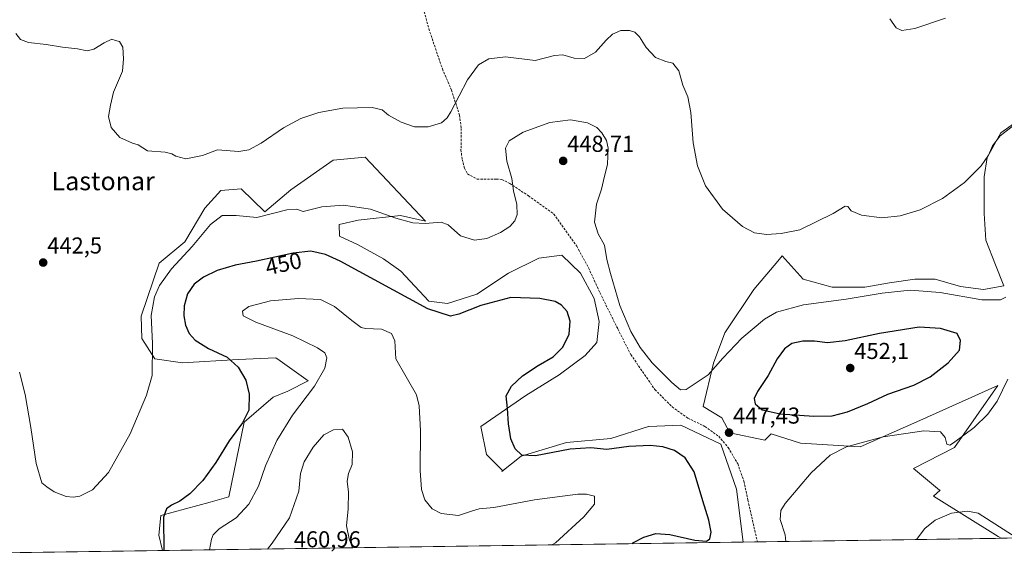
# Model space of a CAD drawing. Units: metres. Extents: x 601730 to 605213, y 4652829 to 4655193.
# Drawn here: x 602127 to 602556, y 4652834 to 4653067 of the extents above; entities that cross this region are included whole.
import ezdxf
from ezdxf.enums import TextEntityAlignment as Align

# ---------------------------------------------------------------- set-up
doc = ezdxf.new("R2010")
doc.units = ezdxf.units.M
doc.header["$MEASUREMENT"] = 0
doc.linetypes.add('TRAZOSX2', pattern=[1.5, 1, -0.5])
for name, color, linetype, lineweight in [('Carátula', 7, 'Continuous', 5), ('Cultivos herbáceos CxS', 92, 'Continuous', 0), ('Curva de nivel maestra', 36, 'Continuous', 30), ('Curva de nivel normal', 36, 'Continuous', 0), ('Municipio CxS', 142, 'Continuous', 0), ('Punto de cota en terreno', 7, 'Continuous', 0), ('Rótulo de curva de nivel directora', 19, 'Continuous', 0), ('Rótulo de punto de cota en terreno', 19, 'Continuous', 0), ('Senda', 19, 'TRAZOSX2', 0), ('Suelo desnudo CxS', 43, 'Continuous', 0), ('Texto cartográfico', 19, 'Continuous', 0)]:
    doc.layers.add(name, color=color, linetype=linetype, lineweight=lineweight)
doc.styles.add('Arial', font='txt', dxfattribs={"height": 0.2})

# ---------------------------------------------------------------- blocks, each defined once
blk = doc.blocks.new('*U150')
at = {"layer": 'Cultivos herbáceos CxS', "color": 92, "linetype": 'Continuous', "lineweight": 0}
blk.add_polyline3d([(602567.49, 4653026.49, 440.57), (602554.5, 4653017.4, 440.51), (602548.66, 4653006.68, 440.75), (602547.36, 4652998.24, 441.2), (602547.36, 4652982.33, 442.39), (602548.01, 4652970.64, 443.39), (602552.23, 4652959.92, 444.63), (602555.8, 4652950.83, 445.08), (602547.03, 4652949.21, 444.69), (602536.96, 4652950.51, 444.69), (602525.92, 4652953.75, 444.12), (602517.16, 4652953.75, 444.41), (602506.12, 4652952.13, 444.59), (602495.4, 4652950.18, 444.71), (602481.11, 4652950.18, 444.34), (602468.45, 4652953.75, 443.58), (602459.36, 4652963.82, 441.76), (602457.48, 4652961.6, 442.01), (602447.02, 4652949.21, 442.6), (602434.35, 4652930.38, 444.12), (602429.48, 4652917.06, 445.37), (602424.93, 4652898.23, 446.75), (602433.05, 4652893.36, 447.32), (602436.62, 4652886.87, 447.07), (602451.89, 4652883.62, 446.66), (602454.57, 4652886.42, 447.01), (602467.32, 4652882.36, 446.15), (602493.37, 4652880.64, 444.29), (602517.99, 4652891.59, 445.16), (602553.18, 4652907.43, 445.12), (602534.37, 4652880.37, 443.97), (602516.51, 4652871.28, 442.98), (602527.87, 4652861.86, 441.57), (602528.14, 4652861.8, 441.55), (602525.28, 4652859.27, 441.13), (602553.34, 4652841.68, 439.16), (602554.65, 4652840.87, 439.15), (602442.33, 4652839.23, 446.94), (602439.5, 4652862.22, 446.8), (602432.7, 4652881.86, 447.18), (602415.32, 4652890.17, 447.64), (602401.28, 4652889.51, 448.53), (602401.2, 4652889.5, 448.54), (602384.72, 4652884.3, 449.61), (602365.45, 4652882.62, 450.07), (602345.81, 4652876.57, 450.73), (602337.4, 4652869.99, 452.22), (602337.5, 4652870.53, 452.05), (602330.7, 4652877.33, 451.2), (602328.15, 4652889.61, 450.61), (602347.75, 4652903.09, 449.06), (602362.3, 4652912.09, 448.04), (602373.68, 4652920.44, 446.61), (602378.73, 4652926.19, 446.18), (602379.65, 4652935.21, 446.19), (602377.49, 4652945.21, 446.23), (602371.54, 4652956.3, 446.55), (602363.43, 4652964.14, 446.59), (602353.43, 4652962.79, 446.9), (602340.18, 4652956.3, 448.22), (602326.39, 4652947.11, 449.34), (602313.68, 4652943.05, 449.48), (602305.57, 4652944.13, 449.59), (602293.4, 4652957.11, 448.57), (602285.83, 4652962.52, 448.07), (602274.48, 4652968.74, 447.55), (602266.62, 4652972.41, 447.52), (602266.58, 4652977.48, 446.69), (602274.83, 4652979.44, 446.52), (602293.24, 4652981.48, 444.89), (602304.05, 4652979.02, 445.16), (602277.83, 4653006.78, 442.53), (602263.93, 4653005.51, 442.28), (602245.55, 4652992.53, 443.35), (602234.19, 4652983.07, 445.32), (602223.92, 4652993.05, 442.6), (602215.03, 4652992.35, 442.5), (602208.09, 4652984.67, 443.87), (602199.3, 4652970, 444.84), (602188.23, 4652960.63, 444.31), (602180.38, 4652937.65, 444.57), (602180.65, 4652927.91, 444.58), (602186.33, 4652918.99, 445.91), (602198.38, 4652917.26, 447.04), (602222.51, 4652918.7, 450.37), (602239.02, 4652919.46, 452.21), (602240.87, 4652918.13, 452.23), (602253.06, 4652909.39, 454.97), (602244.2, 4652904.88, 453.62), (602237.86, 4652902.29, 452.31), (602225.23, 4652891.4, 451.17), (602218.45, 4652858.95, 453.11), (602210.39, 4652856.67, 452.27), (602188.88, 4652850.75, 450.31), (602188.07, 4652842.21, 450.23), (602189.56, 4652835.54, 450.54), (602078.04, 4652833.91, 448.18)], dxfattribs=at)
blk = doc.blocks.new('*U192')
at = {"layer": 'Curva de nivel normal', "color": 36, "linetype": 'Continuous', "lineweight": 0}
for points in [[(602125.82, 4653060.59, 440), (602127.83, 4653058.02, 440), (602131.25, 4653056.69, 440), (602138.98, 4653055.84, 440), (602146.11, 4653054.71, 440), (602152.67, 4653054.04, 440), (602156.87, 4653053.12, 440), (602159.74, 4653053.86, 440), (602164.17, 4653056.63, 440), (602167.61, 4653058.13, 440), (602169.13, 4653057.57, 440), (602170.94, 4653057.11, 440), (602172.36, 4653054.74, 440), (602172.7, 4653049.64, 440), (602172.28, 4653044.28, 440), (602168.24, 4653035.05, 440), (602166.97, 4653029.49, 440), (602166.18, 4653024.47, 440), (602167.23, 4653019.66, 440), (602171.1, 4653015.42, 440), (602176.62, 4653012.95, 440), (602179.04, 4653012.2, 440), (602183.04, 4653009.57, 440), (602190.76, 4653008.92, 440), (602193.66, 4653008.32, 440), (602195.43, 4653007.24, 440), (602199.8, 4653006.04, 440), (602207.02, 4653007.53, 440), (602213.52, 4653009.94, 440), (602222.86, 4653009.34, 440), (602227.19, 4653009.99, 440), (602232.52, 4653012.93, 440), (602242.28, 4653019.52, 440), (602249.87, 4653023.61, 440), (602257.61, 4653026.3, 440), (602268.19, 4653028.11, 440), (602280.86, 4653028.41, 440), (602285.19, 4653027.47, 440), (602287.93, 4653025.14, 440), (602293.49, 4653021.99, 440), (602299.26, 4653020.05, 440), (602305.28, 4653020.05, 440), (602311.03, 4653021.72, 440), (602313.6, 4653023.91, 440), (602315.2, 4653026.6, 440), (602322.34, 4653040.52, 440), (602327.21, 4653047.01, 440), (602331.62, 4653049.6, 440), (602338.88, 4653050.46, 440), (602351.87, 4653048.94, 440), (602360.23, 4653051.08, 440), (602363.87, 4653051.39, 440), (602368.86, 4653049.96, 440), (602373.36, 4653049.82, 440), (602378.18, 4653052.48, 440), (602382.69, 4653057.74, 440), (602385.52, 4653060.41, 440), (602389.19, 4653061.96, 440), (602392.86, 4653062.01, 440), (602395.19, 4653061.25, 440), (602397.32, 4653059.13, 440), (602400.18, 4653054.57, 440), (602404.19, 4653050.27, 440), (602408.73, 4653048.46, 440), (602411.73, 4653047.68, 440), (602414.35, 4653044.42, 440), (602416.16, 4653038.18, 440), (602418.28, 4653033.02, 440), (602419.66, 4653026.32, 440), (602420.62, 4653013, 440), (602422.44, 4653002.97, 440), (602426, 4652994.33, 440), (602433.4, 4652984.13, 440), (602442.16, 4652976.69, 440), (602447.36, 4652973.89, 440), (602452.52, 4652973.1, 440), (602458.95, 4652973.64, 440), (602467.09, 4652975.12, 440), (602481.59, 4652982.35, 440), (602486.84, 4652985.54, 440), (602487.93, 4652985.37, 440), (602489.38, 4652983.46, 440), (602493.92, 4652981.49, 440), (602502.7, 4652980.41, 440), (602510.78, 4652981.33, 440), (602519.41, 4652983.92, 440), (602529.15, 4652988.75, 440), (602538.71, 4652995.82, 440), (602546.05, 4653003.05, 440), (602549.14, 4653007.72, 440), (602550.88, 4653011.72, 440), (602554.26, 4653016.05, 440), (602562.73, 4653022.66, 440)], [(602561.54, 4652840.97, 440), (602561.16, 4652841.25, 440), (602544.63, 4652851.84, 440), (602540.08, 4652852.72, 440), (602533.07, 4652851.78, 440), (602525.94, 4652848.76, 440), (602521.5, 4652845.22, 440), (602517.83, 4652840.33, 440)]]:
    blk.add_polyline3d(points, dxfattribs=at)
blk = doc.blocks.new('*U204')
at = {"layer": 'Curva de nivel normal', "color": 36, "linetype": 'Continuous', "lineweight": 0}
blk.add_polyline3d([(602506.3, 4653067, 435), (602508.98, 4653063.18, 435), (602511.52, 4653061.89, 435), (602517.18, 4653062.81, 435), (602530.46, 4653067.38, 435)], dxfattribs=at)
blk = doc.blocks.new('5PATER')
at = {"layer": 'Carátula', "linetype": 'Continuous', "lineweight": 5}
h = blk.add_hatch(color=250, dxfattribs=at)
edge = h.paths.add_edge_path()
edge.add_ellipse((0, 0.01), major_axis=(-1.33, -1.34), ratio=0.999422, start_angle=0, end_angle=360)

msp = doc.modelspace()

# ---------------------------------------------------------------- linework, layer by layer
at = {"layer": 'Cultivos herbáceos CxS', "color": 92, "linetype": 'Continuous', "lineweight": 0}
for points in [[(602567.49, 4653026.49, 440.57), (602554.5, 4653017.4, 440.51), (602548.66, 4653006.68, 440.75), (602547.36, 4652998.24, 441.2), (602547.36, 4652982.33, 442.39), (602548.01, 4652970.64, 443.39), (602552.23, 4652959.92, 444.63), (602555.8, 4652950.83, 445.08), (602547.03, 4652949.21, 444.69), (602536.96, 4652950.51, 444.69), (602525.92, 4652953.75, 444.12), (602517.16, 4652953.75, 444.41), (602506.12, 4652952.13, 444.59), (602495.4, 4652950.18, 444.71), (602481.11, 4652950.18, 444.34), (602468.45, 4652953.75, 443.58), (602459.36, 4652963.82, 441.76), (602457.48, 4652961.6, 442.01), (602447.02, 4652949.21, 442.6), (602434.35, 4652930.38, 444.12), (602429.48, 4652917.06, 445.37), (602424.93, 4652898.23, 446.75), (602433.05, 4652893.36, 447.32), (602436.62, 4652886.87, 447.07), (602451.89, 4652883.62, 446.66), (602454.57, 4652886.42, 447.01), (602467.32, 4652882.36, 446.15), (602493.37, 4652880.64, 444.29), (602517.99, 4652891.59, 445.16), (602553.18, 4652907.43, 445.12), (602534.37, 4652880.37, 443.97), (602516.51, 4652871.28, 442.98), (602527.87, 4652861.86, 441.57), (602528.14, 4652861.8, 441.55), (602525.28, 4652859.27, 441.13), (602553.34, 4652841.68, 439.16), (602554.65, 4652840.87, 439.15)], [(602442.33, 4652839.23, 446.94), (602439.5, 4652862.22, 446.8), (602432.7, 4652881.86, 447.18), (602415.32, 4652890.17, 447.64), (602401.28, 4652889.51, 448.53), (602401.2, 4652889.5, 448.54), (602384.72, 4652884.3, 449.61), (602365.45, 4652882.62, 450.07), (602345.81, 4652876.57, 450.73), (602337.4, 4652869.99, 452.22), (602337.5, 4652870.53, 452.05), (602330.7, 4652877.33, 451.2), (602328.15, 4652889.61, 450.61), (602347.75, 4652903.09, 449.06), (602362.3, 4652912.09, 448.04), (602373.68, 4652920.44, 446.61), (602378.73, 4652926.19, 446.18), (602379.65, 4652935.21, 446.19), (602377.49, 4652945.21, 446.23), (602371.54, 4652956.3, 446.55), (602363.43, 4652964.14, 446.59), (602353.43, 4652962.79, 446.9), (602340.18, 4652956.3, 448.22), (602326.39, 4652947.11, 449.34), (602313.68, 4652943.05, 449.48), (602305.57, 4652944.13, 449.59), (602293.4, 4652957.11, 448.57), (602285.83, 4652962.52, 448.07), (602274.48, 4652968.74, 447.55), (602266.62, 4652972.41, 447.52), (602266.58, 4652977.48, 446.69), (602274.83, 4652979.44, 446.52), (602293.24, 4652981.48, 444.89), (602304.05, 4652979.02, 445.16), (602277.83, 4653006.78, 442.53), (602263.93, 4653005.51, 442.28), (602245.55, 4652992.53, 443.35), (602234.19, 4652983.07, 445.32), (602223.92, 4652993.05, 442.6), (602215.03, 4652992.35, 442.5), (602208.09, 4652984.67, 443.87), (602199.3, 4652970, 444.84), (602188.23, 4652960.63, 444.31), (602180.38, 4652937.65, 444.57), (602180.65, 4652927.91, 444.58), (602186.33, 4652918.99, 445.91), (602198.38, 4652917.26, 447.04), (602222.51, 4652918.7, 450.37), (602239.02, 4652919.46, 452.21), (602240.87, 4652918.13, 452.23), (602253.06, 4652909.39, 454.97), (602244.2, 4652904.88, 453.62), (602237.86, 4652902.29, 452.31), (602225.23, 4652891.4, 451.17), (602218.45, 4652858.95, 453.11), (602210.39, 4652856.67, 452.27), (602188.88, 4652850.75, 450.31), (602188.07, 4652842.21, 450.23), (602189.56, 4652835.54, 450.54)], [(602554.65, 4652840.87, 439.15), (602442.33, 4652839.23, 446.94)], [(602189.56, 4652835.54, 450.54), (602078.04, 4652833.91, 448.18)]]:
    msp.add_polyline3d(points, dxfattribs=at)
at = {"layer": 'Curva de nivel maestra', "color": 36, "linetype": 'Continuous', "lineweight": 30}
for points in [[(602394.18, 4652838.53, 450), (602394.72, 4652839.03, 450), (602399.17, 4652841.38, 450), (602404.37, 4652842.91, 450), (602410.41, 4652842.56, 450), (602421.4, 4652840.04, 450), (602426.47, 4652839.62, 450), (602427.82, 4652840.69, 450), (602428.4, 4652843.61, 450), (602427.46, 4652848.72, 450), (602424.78, 4652857.16, 450), (602421.12, 4652869.79, 450), (602417.1, 4652875.98, 450), (602412.54, 4652879.04, 450), (602407.41, 4652880.76, 450), (602401.93, 4652881.34, 450), (602392.59, 4652880.8, 450), (602383.01, 4652879.55, 450), (602376.01, 4652880.32, 450), (602367.01, 4652879.68, 450), (602352, 4652876.75, 450), (602346.08, 4652877.01, 450), (602343.19, 4652879.88, 450), (602341.31, 4652884.22, 450), (602340.28, 4652890.69, 450), (602339.78, 4652897.45, 450), (602339.24, 4652902.84, 450), (602341.55, 4652907.07, 450), (602346.39, 4652911.68, 450), (602353.18, 4652916.08, 450), (602359.72, 4652919.82, 450), (602363.84, 4652924.06, 450), (602366.62, 4652929.73, 450), (602367.12, 4652935.4, 450), (602365.77, 4652939.56, 450), (602363.32, 4652942.38, 450), (602360.52, 4652943.91, 450), (602353.86, 4652945.34, 450), (602341.28, 4652945.7, 450), (602328.22, 4652942.24, 450), (602318.57, 4652938.43, 450), (602315.02, 4652937.66, 450), (602305.13, 4652940.76, 450), (602266.98, 4652961.51, 450), (602260.6, 4652964.43, 450), (602254.26, 4652965.96, 450), (602246.44, 4652964.97, 450), (602230.6, 4652961.47, 450), (602221.27, 4652959.8, 450), (602213.46, 4652957.49, 450), (602207.49, 4652954.64, 450), (602203.37, 4652951.45, 450), (602200.5, 4652947.36, 450), (602199.04, 4652942.06, 450), (602198.91, 4652937.73, 450), (602199.67, 4652933.74, 450), (602201.28, 4652930.05, 450), (602203.83, 4652927.16, 450), (602209.64, 4652923.52, 450), (602217.81, 4652919.69, 450), (602222.51, 4652915.4, 450), (602225.93, 4652909.78, 450), (602227.34, 4652903.68, 450), (602227.19, 4652896.72, 450), (602224.5, 4652891.13, 450), (602218.64, 4652883.34, 450), (602212.84, 4652873.86, 450), (602207.14, 4652866.07, 450), (602201.52, 4652860.2, 450), (602197.19, 4652857.04, 450), (602193.52, 4652855.28, 450), (602191.34, 4652853.66, 450), (602190.11, 4652850.12, 450), (602190.25, 4652835.55, 450)], [(602473.09, 4652894, 450), (602481.2, 4652894.18, 450), (602487.86, 4652895.92, 450), (602496.71, 4652899.56, 450), (602505.41, 4652903.7, 450), (602516.62, 4652907.5, 450), (602523.85, 4652911.15, 450), (602531.59, 4652917.34, 450), (602536.54, 4652922.83, 450), (602537.06, 4652926.97, 450), (602535.55, 4652930.1, 450), (602528.29, 4652932.22, 450), (602519.04, 4652932.83, 450), (602501.81, 4652930.1, 450), (602486.85, 4652926.81, 450), (602479.17, 4652925.98, 450), (602473.39, 4652926.68, 450), (602468.34, 4652926.75, 450), (602463.64, 4652925.64, 450), (602460.36, 4652923.4, 450), (602457.12, 4652919.06, 450), (602453.26, 4652911.73, 450), (602448.68, 4652904.73, 450), (602447.21, 4652901.72, 450), (602447.59, 4652899.48, 450), (602450.6, 4652896.8, 450), (602458.53, 4652895.07, 450), (602473.09, 4652894, 450)]]:
    msp.add_polyline3d(points, dxfattribs=at)
at = {"layer": 'Curva de nivel normal', "color": 36, "linetype": 'Continuous', "lineweight": 0}
for points in [[(602127.34, 4652913.28, 445), (602129.89, 4652903.55, 445), (602132.36, 4652889.18, 445), (602134.63, 4652873.4, 445), (602137.09, 4652865.06, 445), (602139.2, 4652863.34, 445), (602142.47, 4652861.1, 445), (602147.62, 4652859.1, 445), (602150.67, 4652858.75, 445), (602153.67, 4652859.24, 445), (602159.09, 4652862, 445), (602166.12, 4652869.49, 445), (602175.58, 4652886.34, 445), (602182.59, 4652903.17, 445), (602185.11, 4652911.73, 445), (602185.27, 4652925.64, 445), (602184.74, 4652937.95, 445), (602186.14, 4652946, 445), (602188.33, 4652950.94, 445), (602193.58, 4652958.15, 445), (602202.51, 4652967.89, 445), (602210.46, 4652977.43, 445), (602215.56, 4652981.37, 445), (602221.68, 4652981.47, 445), (602230.75, 4652980.55, 445), (602243.76, 4652983.85, 445), (602247.98, 4652984.17, 445), (602250.92, 4652983.1, 445), (602259.03, 4652985.16, 445), (602268.46, 4652985.97, 445), (602280.14, 4652984.19, 445), (602291.26, 4652980.28, 445), (602298.66, 4652978.26, 445), (602304.03, 4652977.88, 445), (602310.88, 4652978.53, 445), (602314.03, 4652977.42, 445), (602319.29, 4652972.62, 445), (602325.47, 4652970.66, 445), (602330.85, 4652971.45, 445), (602336.75, 4652974.04, 445), (602340.86, 4652976.68, 445), (602343.01, 4652979.04, 445), (602343.96, 4652981.92, 445), (602343.82, 4652986.19, 445), (602342.41, 4652992.11, 445), (602341.65, 4652997.52, 445), (602339.58, 4653005.11, 445), (602338.99, 4653010.75, 445), (602340.54, 4653013.94, 445), (602346.63, 4653017.73, 445), (602358.19, 4653021.94, 445), (602367.23, 4653023.01, 445), (602374.66, 4653021.83, 445), (602378.68, 4653019.76, 445), (602380.82, 4653017.39, 445), (602382.86, 4653014.05, 445), (602383.65, 4653010.72, 445), (602383.35, 4653003.72, 445), (602381.61, 4652996.72, 445), (602380.76, 4652992.89, 445), (602378.56, 4652986.4, 445), (602377.65, 4652978.51, 445), (602379.24, 4652973.44, 445), (602382, 4652968.54, 445), (602383.02, 4652962.22, 445), (602384.66, 4652956.2, 445), (602388.68, 4652942.22, 445), (602393.47, 4652930.96, 445), (602397.54, 4652923.9, 445), (602402.82, 4652917.32, 445), (602411.28, 4652908.75, 445), (602415.11, 4652905.59, 445), (602417.52, 4652905.66, 445), (602427.19, 4652912.07, 445), (602433.5, 4652919.3, 445), (602441.8, 4652927.98, 445), (602451.65, 4652936.27, 445), (602456.89, 4652939.4, 445), (602468.7, 4652942.46, 445), (602487.27, 4652944.98, 445), (602502.87, 4652947.64, 445), (602515.04, 4652948.86, 445), (602528.12, 4652947.89, 445), (602546.31, 4652944.7, 445), (602554.44, 4652944.77, 445), (602556.66, 4652945.9, 445)], [(602359.11, 4652838.02, 455), (602360.69, 4652838.97, 455), (602372.99, 4652850.26, 455), (602377.66, 4652855.81, 455), (602377.72, 4652859.22, 455), (602374.21, 4652860.15, 455), (602370.46, 4652860.05, 455), (602351.52, 4652857.68, 455), (602333.86, 4652854.32, 455), (602327.41, 4652853.66, 455), (602324.08, 4652852.67, 455), (602318.52, 4652850.74, 455), (602310.97, 4652851.66, 455), (602307, 4652853.68, 455), (602303.83, 4652857.63, 455), (602302.31, 4652862.06, 455), (602301.84, 4652870.4, 455), (602301.93, 4652887.73, 455), (602301.3, 4652898.62, 455), (602300.23, 4652903.28, 455), (602291.26, 4652919.06, 455), (602290.7, 4652926.8, 455), (602289.24, 4652930.1, 455), (602285, 4652931.88, 455), (602277.96, 4652932.16, 455), (602276.1, 4652932.66, 455), (602272.1, 4652935.64, 455), (602264.5, 4652941.74, 455), (602258.38, 4652944.91, 455), (602248.78, 4652945.35, 455), (602236.67, 4652944.24, 455), (602227.26, 4652941.82, 455), (602224.4, 4652939.73, 455), (602224.67, 4652937.74, 455), (602230.23, 4652934.94, 455), (602246.42, 4652928.96, 455), (602257.12, 4652923.8, 455), (602260.25, 4652921.66, 455), (602261.16, 4652919.5, 455), (602260.31, 4652914.96, 455), (602255.79, 4652907.1, 455), (602246.19, 4652894.53, 455), (602239.32, 4652883.48, 455), (602234.49, 4652872.42, 455), (602231.44, 4652863.65, 455), (602227.16, 4652855.74, 455), (602221.62, 4652849.8, 455), (602214.3, 4652845, 455), (602211.63, 4652842.36, 455), (602210.9, 4652840.55, 455), (602210.04, 4652835.84, 455)], [(602557.55, 4652910.16, 445), (602552.9, 4652900.62, 445), (602548.88, 4652894.97, 445), (602542.92, 4652889.14, 445), (602533.99, 4652882.4, 445), (602532.31, 4652881.5, 445), (602531, 4652881.89, 445), (602530.27, 4652884.82, 445), (602528.31, 4652887.2, 445), (602521.06, 4652887.61, 445), (602503.37, 4652885, 445), (602487.39, 4652880.68, 445), (602480.22, 4652877.05, 445), (602471.94, 4652869.32, 445), (602460.62, 4652855.96, 445), (602458.84, 4652853.03, 445), (602458.52, 4652849.06, 445), (602460.61, 4652842.4, 445), (602460.93, 4652839.5, 445)], [(602272.37, 4652836.75, 460), (602270.82, 4652840.6, 460), (602269.71, 4652846.36, 460), (602270.38, 4652853.7, 460), (602270.59, 4652860.91, 460), (602269.94, 4652865.82, 460), (602270.52, 4652869.06, 460), (602272.15, 4652873.03, 460), (602272.29, 4652878.48, 460), (602270.43, 4652884.92, 460), (602267.92, 4652888.46, 460), (602264.08, 4652888.07, 460), (602259.84, 4652885.87, 460), (602255.21, 4652880.51, 460), (602251.31, 4652874.24, 460), (602249.76, 4652869.14, 460), (602248.98, 4652861.37, 460), (602244.93, 4652849.81, 460), (602237.37, 4652838.7, 460), (602235.34, 4652836.21, 460)]]:
    msp.add_polyline3d(points, dxfattribs=at)
at = {"layer": 'Municipio CxS', "color": 142, "linetype": 'Continuous', "lineweight": 0}
msp.add_polyline3d([(602557.28, 4652840.91, 439.42), (602552.28, 4652840.84, 439.24), (602547.29, 4652840.76, 439.18), (602542.29, 4652840.69, 439.19), (602537.3, 4652840.62, 439.32), (602532.3, 4652840.55, 439.49), (602527.3, 4652840.47, 439.7), (602522.31, 4652840.4, 439.86), (602517.31, 4652840.33, 439.99), (602512.32, 4652840.25, 440.51), (602507.32, 4652840.18, 441.43), (602502.33, 4652840.11, 441.61), (602497.33, 4652840.04, 441.52), (602492.33, 4652839.96, 441.65), (602487.34, 4652839.89, 441.94), (602482.34, 4652839.82, 442.6), (602477.35, 4652839.74, 443.18), (602472.35, 4652839.67, 443.55), (602467.35, 4652839.6, 444.21), (602462.36, 4652839.52, 444.79), (602457.36, 4652839.45, 445.29), (602452.37, 4652839.38, 445.8), (602447.37, 4652839.31, 446.36), (602442.37, 4652839.23, 447.4), (602437.38, 4652839.16, 448.43), (602432.38, 4652839.09, 449.27), (602427.39, 4652839.01, 449.8), (602422.39, 4652838.94, 449.81), (602417.39, 4652838.87, 449.68), (602412.4, 4652838.79, 449.44), (602407.4, 4652838.72, 449.4), (602402.41, 4652838.65, 449.57), (602397.41, 4652838.58, 449.75), (602392.42, 4652838.5, 450.03), (602387.42, 4652838.43, 450.72), (602382.42, 4652838.36, 451.36), (602377.43, 4652838.28, 452.18), (602372.43, 4652838.21, 453.14), (602367.44, 4652838.14, 453.86), (602362.44, 4652838.07, 454.54), (602357.44, 4652837.99, 455.18), (602352.45, 4652837.92, 455.54), (602347.45, 4652837.85, 455.91), (602342.46, 4652837.77, 456.21), (602337.46, 4652837.7, 456.47), (602332.46, 4652837.63, 456.88), (602327.47, 4652837.55, 457.21), (602322.47, 4652837.48, 457.34), (602317.48, 4652837.41, 457.19), (602312.48, 4652837.34, 457.19), (602307.48, 4652837.26, 457.07), (602302.49, 4652837.19, 457.21), (602297.49, 4652837.12, 457.53), (602292.5, 4652837.04, 457.88), (602287.5, 4652836.97, 458.21), (602282.5, 4652836.9, 458.85), (602277.51, 4652836.82, 459.35), (602272.51, 4652836.75, 459.88), (602267.52, 4652836.68, 460.39), (602262.52, 4652836.61, 460.67), (602257.53, 4652836.53, 460.78), (602252.53, 4652836.46, 460.85), (602247.53, 4652836.39, 460.87), (602242.54, 4652836.31, 460.74), (602237.54, 4652836.24, 460.14), (602232.55, 4652836.17, 459.2), (602227.55, 4652836.1, 458.28), (602222.55, 4652836.02, 457.15), (602217.56, 4652835.95, 456.28), (602212.56, 4652835.88, 455.41), (602207.57, 4652835.8, 454.07), (602202.57, 4652835.73, 452.49), (602197.57, 4652835.66, 451.68), (602192.58, 4652835.58, 450.52), (602187.58, 4652835.51, 449.27), (602182.59, 4652835.44, 448.37), (602177.59, 4652835.37, 447.74), (602172.59, 4652835.29, 447.34), (602167.6, 4652835.22, 447.01), (602162.6, 4652835.15, 446.65), (602157.61, 4652835.07, 446.26), (602152.61, 4652835, 445.93), (602147.62, 4652834.93, 445.7), (602142.62, 4652834.85, 445.56), (602137.62, 4652834.78, 445.55), (602132.63, 4652834.71, 445.56), (602127.63, 4652834.64, 445.59), (602122.64, 4652834.56, 445.69)], dxfattribs=at)
at = {"layer": 'Senda', "color": 19, "linetype": 'TRAZOSX2', "lineweight": 0}
msp.add_lwpolyline([(602300.49, 4653081.74), (602305.57, 4653062.69), (602311.45, 4653045.23), (602315.42, 4653036.02), (602318.91, 4653025.07), (602319.7, 4653019.35), (602319.7, 4653014.75), (602319.54, 4653009.99), (602320.02, 4653005.86), (602321.13, 4653002.05), (602322.4, 4652999.51), (602326.53, 4652997.29), (602334.94, 4652997.29), (602337.32, 4652997.13), (602340.82, 4652995.38), (602348.91, 4652989.99), (602360.02, 4652982.05), (602370, 4652968.01), (602375.08, 4652958.65), (602380, 4652947.85), (602387.78, 4652932.13), (602393.49, 4652920.86), (602403.97, 4652905.62), (602411.43, 4652898.16), (602418.26, 4652893.24), (602425.72, 4652889.59), (602431.75, 4652885.3), (602435.88, 4652880.38), (602440.01, 4652873.4), (602442.7, 4652865.78), (602444.45, 4652857.52), (602448.57, 4652839.32)], dxfattribs=at)
at = {"layer": 'Suelo desnudo CxS', "color": 43, "linetype": 'Continuous', "lineweight": 0}
for points in [[(602728.94, 4652843.42, 429.68), (602554.65, 4652840.87, 439.15), (602554.65, 4652840.87, 439.15), (602553.34, 4652841.68, 439.16), (602525.28, 4652859.27, 441.13), (602528.14, 4652861.8, 441.55), (602527.87, 4652861.86, 441.57), (602516.51, 4652871.28, 442.98), (602534.37, 4652880.37, 443.97), (602553.18, 4652907.43, 445.12), (602517.99, 4652891.59, 445.16), (602493.37, 4652880.64, 444.29), (602467.32, 4652882.36, 446.15), (602454.57, 4652886.42, 447.01), (602451.89, 4652883.62, 446.66), (602436.62, 4652886.87, 447.07), (602433.05, 4652893.36, 447.32), (602424.93, 4652898.23, 446.75), (602429.48, 4652917.06, 445.37), (602434.35, 4652930.38, 444.12), (602447.02, 4652949.21, 442.6), (602457.48, 4652961.6, 442.01), (602459.36, 4652963.82, 441.76), (602468.45, 4652953.75, 443.58), (602481.11, 4652950.18, 444.34), (602495.4, 4652950.18, 444.71), (602506.12, 4652952.13, 444.59), (602517.16, 4652953.75, 444.41), (602525.92, 4652953.75, 444.12), (602536.96, 4652950.51, 444.69), (602547.03, 4652949.21, 444.69), (602555.8, 4652950.83, 445.08), (602552.23, 4652959.92, 444.63), (602548.01, 4652970.64, 443.39), (602547.36, 4652982.33, 442.39), (602547.36, 4652998.24, 441.2), (602548.66, 4653006.68, 440.75), (602554.5, 4653017.4, 440.51), (602567.49, 4653026.49, 440.57)], [(602567.49, 4653026.49, 440.57), (602554.5, 4653017.4, 440.51), (602548.66, 4653006.68, 440.75), (602547.36, 4652998.24, 441.2), (602547.36, 4652982.33, 442.39), (602548.01, 4652970.64, 443.39), (602552.23, 4652959.92, 444.63), (602555.8, 4652950.83, 445.08), (602547.03, 4652949.21, 444.69), (602536.96, 4652950.51, 444.69), (602525.92, 4652953.75, 444.12), (602517.16, 4652953.75, 444.41), (602506.12, 4652952.13, 444.59), (602495.4, 4652950.18, 444.71), (602481.11, 4652950.18, 444.34), (602468.45, 4652953.75, 443.58), (602459.36, 4652963.82, 441.76), (602457.48, 4652961.6, 442.01), (602447.02, 4652949.21, 442.6), (602434.35, 4652930.38, 444.12), (602429.48, 4652917.06, 445.37), (602424.93, 4652898.23, 446.75), (602433.05, 4652893.36, 447.32), (602436.62, 4652886.87, 447.07), (602451.89, 4652883.62, 446.66), (602454.57, 4652886.42, 447.01), (602467.32, 4652882.36, 446.15), (602493.37, 4652880.64, 444.29), (602517.99, 4652891.59, 445.16), (602553.18, 4652907.43, 445.12), (602534.37, 4652880.37, 443.97), (602516.51, 4652871.28, 442.98), (602527.87, 4652861.86, 441.57), (602528.14, 4652861.8, 441.55), (602525.28, 4652859.27, 441.13), (602553.34, 4652841.68, 439.16), (602554.65, 4652840.87, 439.15)], [(602442.33, 4652839.23, 446.94), (602439.5, 4652862.22, 446.8), (602432.7, 4652881.86, 447.18), (602415.32, 4652890.17, 447.64), (602401.28, 4652889.51, 448.53), (602401.2, 4652889.5, 448.54), (602384.72, 4652884.3, 449.61), (602365.45, 4652882.62, 450.07), (602345.81, 4652876.57, 450.73), (602337.4, 4652869.99, 452.22), (602337.5, 4652870.53, 452.05), (602330.7, 4652877.33, 451.2), (602328.15, 4652889.61, 450.61), (602347.75, 4652903.09, 449.06), (602362.3, 4652912.09, 448.04), (602373.68, 4652920.44, 446.61), (602378.73, 4652926.19, 446.18), (602379.65, 4652935.21, 446.19), (602377.49, 4652945.21, 446.23), (602371.54, 4652956.3, 446.55), (602363.43, 4652964.14, 446.59), (602353.43, 4652962.79, 446.9), (602340.18, 4652956.3, 448.22), (602326.39, 4652947.11, 449.34), (602313.68, 4652943.05, 449.48), (602305.57, 4652944.13, 449.59), (602293.4, 4652957.11, 448.57), (602285.83, 4652962.52, 448.07), (602274.48, 4652968.74, 447.55), (602266.62, 4652972.41, 447.52), (602266.58, 4652977.48, 446.69), (602274.83, 4652979.44, 446.52), (602293.24, 4652981.48, 444.89), (602304.05, 4652979.02, 445.16), (602277.83, 4653006.78, 442.53), (602263.93, 4653005.51, 442.28), (602245.55, 4652992.53, 443.35), (602234.19, 4652983.07, 445.32), (602223.92, 4652993.05, 442.6), (602215.03, 4652992.35, 442.5), (602208.09, 4652984.67, 443.87), (602199.3, 4652970, 444.84), (602188.23, 4652960.63, 444.31), (602180.38, 4652937.65, 444.57), (602180.65, 4652927.91, 444.58), (602186.33, 4652918.99, 445.91), (602198.38, 4652917.26, 447.04), (602222.51, 4652918.7, 450.37), (602239.02, 4652919.46, 452.21), (602240.87, 4652918.13, 452.23), (602253.06, 4652909.39, 454.97), (602244.2, 4652904.88, 453.62), (602237.86, 4652902.29, 452.31), (602225.23, 4652891.4, 451.17), (602218.45, 4652858.95, 453.11), (602210.39, 4652856.67, 452.27), (602188.88, 4652850.75, 450.31), (602188.07, 4652842.21, 450.23), (602189.56, 4652835.54, 450.54)], [(602728.94, 4652843.42, 429.68), (602554.65, 4652840.87, 439.15)], [(602442.33, 4652839.23, 446.94), (602189.56, 4652835.54, 450.54)]]:
    msp.add_polyline3d(points, dxfattribs=at)
msp.add_polyline3d([(602189.56, 4652835.54, 450.54), (602188.07, 4652842.21, 450.23), (602188.88, 4652850.75, 450.31), (602210.39, 4652856.67, 452.27), (602218.45, 4652858.95, 453.11), (602225.23, 4652891.4, 451.17), (602237.86, 4652902.29, 452.31), (602244.2, 4652904.88, 453.62), (602253.06, 4652909.39, 454.97), (602240.87, 4652918.13, 452.23), (602239.02, 4652919.46, 452.21), (602222.51, 4652918.7, 450.37), (602198.38, 4652917.26, 447.04), (602186.33, 4652918.99, 445.91), (602180.65, 4652927.91, 444.58), (602180.38, 4652937.65, 444.57), (602188.23, 4652960.63, 444.31), (602199.3, 4652970, 444.84), (602208.09, 4652984.67, 443.87), (602215.03, 4652992.35, 442.5), (602223.92, 4652993.05, 442.6), (602234.19, 4652983.07, 445.32), (602245.55, 4652992.53, 443.35), (602263.93, 4653005.51, 442.28), (602277.83, 4653006.78, 442.53), (602304.05, 4652979.02, 445.16), (602293.24, 4652981.48, 444.89), (602274.83, 4652979.44, 446.52), (602266.58, 4652977.48, 446.69), (602266.62, 4652972.41, 447.52), (602274.48, 4652968.74, 447.55), (602285.83, 4652962.52, 448.07), (602293.4, 4652957.11, 448.57), (602305.57, 4652944.13, 449.59), (602313.68, 4652943.05, 449.48), (602326.39, 4652947.11, 449.34), (602340.18, 4652956.3, 448.22), (602353.43, 4652962.79, 446.9), (602363.43, 4652964.14, 446.59), (602371.54, 4652956.3, 446.55), (602377.49, 4652945.21, 446.23), (602379.65, 4652935.21, 446.19), (602378.73, 4652926.19, 446.18), (602373.68, 4652920.44, 446.61), (602362.3, 4652912.09, 448.04), (602347.75, 4652903.09, 449.06), (602328.15, 4652889.61, 450.61), (602330.7, 4652877.33, 451.2), (602337.5, 4652870.53, 452.05), (602337.4, 4652869.99, 452.22), (602345.81, 4652876.57, 450.73), (602365.45, 4652882.62, 450.07), (602384.72, 4652884.3, 449.61), (602401.2, 4652889.5, 448.54), (602401.28, 4652889.51, 448.53), (602415.32, 4652890.17, 447.64), (602432.7, 4652881.86, 447.18), (602439.5, 4652862.22, 446.8), (602442.33, 4652839.23, 446.94), (602189.56, 4652835.54, 450.54)], close=True, dxfattribs=at)

# ---------------------------------------------------------------- block references
at = {"layer": 'Cultivos herbáceos CxS', "color": 92, "linetype": 'Continuous', "lineweight": 0}
msp.add_blockref('*U150', (0, 0), dxfattribs=at)
at = {"layer": 'Curva de nivel normal', "color": 36, "linetype": 'Continuous', "lineweight": 0}
for name in ['*U204', '*U192']:
    msp.add_blockref(name, (0, 0), dxfattribs=at)
at = {"layer": 'Punto de cota en terreno', "linetype": 'Continuous', "lineweight": 0}
for p in [(602364.03, 4653005.18, 448.71), (602137.68, 4652960.92, 442.5), (602489, 4652915, 452.1), (602436.23, 4652886.87, 447.43)]:
    msp.add_blockref('5PATER', p, dxfattribs=at)

# ---------------------------------------------------------------- texts
at = {"layer": 'Rótulo de curva de nivel directora', "color": 19, "linetype": 'Continuous', "lineweight": 0, "style": 'Arial'}
msp.add_text('450', height=7, rotation=12.4598, dxfattribs=at).set_placement((602242.3, 4652960.44), align=Align.MIDDLE_CENTER)
at = {"layer": 'Rótulo de punto de cota en terreno', "color": 19, "linetype": 'Continuous', "lineweight": 0, "style": 'Arial'}
for s, p in [('448,71', (602365.79, 4653006.94)), ('442,5', (602139.44, 4652962.68)), ('452,1', (602490.76, 4652916.76)), ('447,43', (602437.99, 4652888.63)), ('460,96', (602246.76, 4652834.76))]:
    msp.add_text(s, height=7, dxfattribs=at).set_placement(p, align=Align.BOTTOM_LEFT)
at = {"layer": 'Texto cartográfico', "color": 19, "linetype": 'Continuous', "lineweight": 0, "style": 'Arial'}
msp.add_text('Lastonar', height=8, dxfattribs=at).set_placement((602163.81, 4652996.42), align=Align.MIDDLE_CENTER)

doc.saveas('drawing.dxf')
